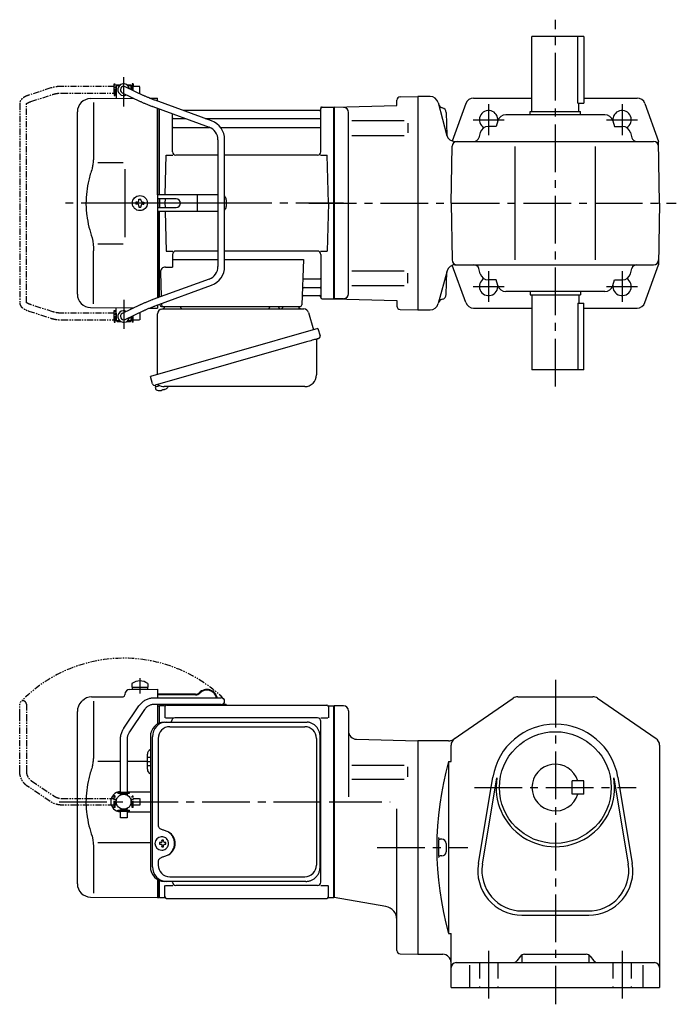
# Model space of a CAD drawing. Extents: x 46 to 844, y 56 to 646.
# Drawn here: x 46 to 440, y 56 to 646 of the extents above; entities that cross this region are included whole.
import ezdxf

# ---------------------------------------------------------------- set-up
doc = ezdxf.new("R2010")
doc.units = 0
doc.header["$LTSCALE"] = 3
doc.header["$MEASUREMENT"] = 0
for name, pattern in [('HIDDEN2', [4.7625, 3.175, -1.5875]), ('PHANTOM', [2.5, 1.25, -0.25, 0.25, -0.25, 0.25, -0.25]), ('sekkei(A2)', [14.2875, 9.525, -1.5875, 1.5875, -1.5875])]:
    doc.linetypes.add(name, pattern=pattern)
doc.layers.get('0').update_dxf_attribs({"linetype": 'CONTINUOUS'})
for name, color, linetype in [('CENTER', 3, 'sekkei(A2)'), ('HIDS', 1, 'HIDDEN2'), ('PHANTOM', 2, 'PHANTOM')]:
    doc.layers.add(name, color=color, linetype=linetype)

# ---------------------------------------------------------------- blocks, each defined once
blk = doc.blocks.new('A$C0D5F27CA-2')
for p, q in [((18.22, 62.35), (51.94, 62.35)), ((51.94, 62.35), (58.5, 62.35)), ((0.14, 44.13), (9.13, 57.45)), ((12.44, 55.21), (3.46, 41.9)), ((51.94, 58.35), (18.22, 58.35)), ((58.5, 58.35), (51.94, 58.35)), ((-2, 5.75), (-2, 37.02)), ((2, 37.02), (2, 5.75)), ((-3.5, 5.75), (2, 5.75)), ((-3.5, 5.15), (-3.5, 5.75)), ((-3.5, 5.15), (3.5, 5.15)), ((-2, 4.55), (2, 4.55)), ((-2, 4.03), (-2, 4.55)), ((-1.52, 5.15), (-1.52, 4.55)), ((1.52, 5.15), (1.52, 4.55)), ((2, 5.75), (3.5, 5.75)), ((2, 4.55), (2, 4.03)), ((3.5, 5.15), (3.5, 5.75)), ((-3.5, -5.75), (-3.5, -5.15)), ((-3.5, -5.15), (3.5, -5.15)), ((-3.5, -5.75), (2, -5.75)), ((-2, -4.55), (-2, -4.03)), ((-2, -4.55), (2, -4.55)), ((-2, -9.65), (-2, -5.75)), ((-1.52, -4.55), (-1.52, -5.15)), ((1.52, -4.55), (1.52, -5.15)), ((2, -4.03), (2, -4.55)), ((2, -5.75), (2, -9.65)), ((2, -5.75), (3.5, -5.75)), ((3.5, -5.75), (3.5, -5.15)), ((0.78, -9.65), (-2, -9.65)), ((2, -9.65), (0.78, -9.65))]:
    blk.add_line(p, q)
blk.add_arc((58.5, 60.35), 2, 270, 90)
for points, knots in [([(9.13, 57.45), (9.25, 57.62), (9.58, 58.09), (10.18, 58.81), (10.96, 59.58), (11.8, 60.26), (12.71, 60.86), (13.66, 61.36), (14.66, 61.76), (15.68, 62.07), (16.74, 62.27), (17.59, 62.34), (18.08, 62.35), (18.22, 62.35)], [0, 0, 0, 0, 0.057937, 0.158761, 0.259517, 0.360129, 0.460601, 0.560941, 0.661167, 0.761303, 0.861377, 0.961421, 1, 1, 1, 1]), ([(18.22, 58.35), (18.09, 58.35), (17.67, 58.34), (16.98, 58.25), (16.16, 58.05), (15.36, 57.74), (14.61, 57.33), (13.91, 56.84), (13.27, 56.25), (12.79, 55.7), (12.53, 55.33), (12.44, 55.21)], [0, 0, 0, 0, 0.058103, 0.183633, 0.309362, 0.43518, 0.560871, 0.686286, 0.811316, 0.935901, 1, 1, 1, 1]), ([(-2, 37.02), (-2, 37.23), (-1.99, 37.82), (-1.9, 38.79), (-1.69, 39.91), (-1.4, 41), (-1, 42.05), (-0.53, 43.04), (-0.13, 43.73), (0.1, 44.08), (0.14, 44.13)], [0, 0, 0, 0, 0.0840699, 0.2333427, 0.3826804, 0.5320169, 0.6813205, 0.8305544, 0.9714213, 1, 1, 1, 1]), ([(3.46, 41.9), (3.38, 41.78), (3.14, 41.42), (2.8, 40.77), (2.47, 39.94), (2.22, 39.06), (2.06, 38.17), (2, 37.48), (2, 37.1), (2, 37.02)], [0, 0, 0, 0, 0.083976, 0.258926, 0.43361, 0.607898, 0.781896, 0.955687, 1, 1, 1, 1])]:
    blk.add_open_spline(points, degree=3, knots=knots)
blk = doc.blocks.new('A$C0D5F27CA-3')
at = {"layer": 'PHANTOM'}
for p, q in [((18.22, 62.35), (51.94, 62.35)), ((51.94, 62.35), (58.5, 62.35)), ((0.14, 44.13), (9.13, 57.45)), ((12.44, 55.21), (3.46, 41.9)), ((51.94, 58.35), (18.22, 58.35)), ((58.5, 58.35), (51.94, 58.35)), ((-2, 5.75), (-2, 37.02)), ((2, 37.02), (2, 5.75)), ((-3.5, 5.75), (2, 5.75)), ((-3.5, 5.15), (-3.5, 5.75)), ((-3.5, 5.15), (3.5, 5.15)), ((-2, 4.55), (2, 4.55)), ((-2, 4.03), (-2, 4.55)), ((-1.52, 5.15), (-1.52, 4.55)), ((1.52, 5.15), (1.52, 4.55)), ((2, 5.75), (3.5, 5.75)), ((2, 4.55), (2, 4.03)), ((3.5, 5.15), (3.5, 5.75)), ((-3.5, -5.75), (-3.5, -5.15)), ((-3.5, -5.15), (3.5, -5.15)), ((-3.5, -5.75), (3.5, -5.75)), ((-2, -4.55), (-2, -4.03)), ((-2, -4.55), (2, -4.55)), ((-2, -9.65), (-2, -5.75)), ((-1.52, -4.55), (-1.52, -5.15)), ((1.52, -4.55), (1.52, -5.15)), ((2, -4.03), (2, -4.55)), ((2, -5.75), (2, -9.65)), ((3.5, -5.15), (3.5, -5.75)), ((0.78, -9.65), (-2, -9.65)), ((2, -9.65), (0.78, -9.65))]:
    blk.add_line(p, q, dxfattribs=at)
blk.add_arc((58.5, 60.35), 2, 270, 90, dxfattribs=at)
for points, knots in [([(9.13, 57.45), (9.25, 57.62), (9.58, 58.09), (10.18, 58.81), (10.96, 59.58), (11.8, 60.26), (12.71, 60.86), (13.66, 61.36), (14.66, 61.76), (15.68, 62.07), (16.74, 62.27), (17.59, 62.34), (18.08, 62.35), (18.22, 62.35)], [0, 0, 0, 0, 0.057937, 0.158761, 0.259517, 0.360129, 0.460601, 0.560941, 0.661167, 0.761303, 0.861377, 0.961421, 1, 1, 1, 1]), ([(18.22, 58.35), (18.09, 58.35), (17.67, 58.34), (16.98, 58.25), (16.16, 58.05), (15.36, 57.74), (14.61, 57.33), (13.91, 56.84), (13.27, 56.25), (12.79, 55.7), (12.53, 55.33), (12.44, 55.21)], [0, 0, 0, 0, 0.058103, 0.183633, 0.309362, 0.43518, 0.560871, 0.686286, 0.811316, 0.935901, 1, 1, 1, 1]), ([(-2, 37.02), (-2, 37.23), (-1.99, 37.82), (-1.9, 38.79), (-1.69, 39.91), (-1.4, 41), (-1, 42.05), (-0.53, 43.04), (-0.13, 43.73), (0.1, 44.08), (0.14, 44.13)], [0, 0, 0, 0, 0.0840699, 0.2333427, 0.3826804, 0.5320169, 0.6813205, 0.8305544, 0.9714213, 1, 1, 1, 1]), ([(3.46, 41.9), (3.38, 41.78), (3.14, 41.42), (2.8, 40.77), (2.47, 39.94), (2.22, 39.06), (2.06, 38.17), (2, 37.48), (2, 37.1), (2, 37.02)], [0, 0, 0, 0, 0.083976, 0.258926, 0.43361, 0.607898, 0.781896, 0.955687, 1, 1, 1, 1])]:
    blk.add_open_spline(points, degree=3, knots=knots, dxfattribs=at)
blk = doc.blocks.new('A$C4A2F6DC6-1')
for p, q in [((-121.25, 70.89), (-121.25, 68.75)), ((-111.75, 70.89), (-111.75, 68.75)), ((-122.53, 67.36), (-106, 67.5)), ((-121.25, 68.75), (-111.75, 68.75)), ((-121.1, 68.75), (-121.1, 67.45)), ((-121.1, 67.45), (-111.9, 67.45)), ((-111.9, 68.75), (-111.9, 67.45)), ((-106, 67.5), (-106, 62.35)), ((-151.66, 59.84), (-151.01, 60.49)), ((-145.42, 62.83), (-126.49, 63)), ((-144.28, 60.35), (-144.28, 28.58)), ((-125.5, 64.36), (-125.5, 64)), ((-83.11, 64.4), (-106, 64.4)), ((-83.11, 64), (-106, 64)), ((-154, -49.15), (-154, 54.19)), ((-106, 58.35), (-106, 57.47)), ((-106, 57.53), (-106, 46.59)), ((-106, 57.47), (-105.2, 57.49)), ((-105.2, 57.49), (-105, 57.3)), ((-104.7, 57.5), (-105, 57.33)), ((-105, 57.33), (-105, 47.1)), ((-105, 57.3), (-105, 47.1)), ((-104.7, 47.22), (-104.7, 57.5)), ((-101.82, 57.5), (-104.7, 57.5)), ((-101.5, 57), (-101.5, 50.22)), ((-100.5, 58), (-4.5, 58)), ((-64.82, 58), (-68.12, 58)), ((-64.82, 58.4), (-67.26, 58.4)), ((-64.82, 58.4), (-64.82, 58)), ((-3.5, 57), (-3.5, 50.22)), ((-3.18, 57.5), (-0.3, 57.5)), ((-0.3, -57.5), (-0.3, 57.5)), ((-0.3, 57.5), (0, 57.33)), ((0, -57.33), (0, 57.33)), ((-101.1, 50.22), (-96.85, 50.22)), ((-97.5, 47.8), (-97.5, 48.22)), ((-10, 50.22), (-95.5, 50.22)), ((-8.15, 50.22), (-3.9, 50.22)), ((-8, -48.22), (-8, 48.22)), ((-141.73, 24.38), (-128.2, 24.39)), ((-124.2, 24.4), (-112, 24.41)), ((-112, 19.47), (-112, 28.53)), ((-124.2, 6), (-110.23, 6)), ((-124.2, -6), (-110.23, -6)), ((-103.34, -21.01), (-103.67, -21.01)), ((-144.28, -28.58), (-144.28, -54.76)), ((-141.74, -24.38), (-110.23, -24.44)), ((-103.56, -24.5), (-104.7, -24.5)), ((-104.7, -25.53), (-103.56, -25.53)), ((-100.92, -24.5), (-101.9, -24.5)), ((-101.9, -25.53), (-100.92, -25.53)), ((-106, -46.59), (-106, -57.5)), ((-105, -47.1), (-105, -57.33)), ((-105, -57.3), (-105, -47.1)), ((-104.7, -57.5), (-104.7, -47.22)), ((-101.5, -57), (-101.5, -50.22)), ((-101.1, -50.22), (-96.85, -50.22)), ((-97, -48.22), (-97, -47.8)), ((-10, -50.22), (-95, -50.22)), ((-8.15, -50.22), (-3.9, -50.22)), ((-3.5, -57), (-3.5, -50.22)), ((-146.07, -57.15), (-106, -57.5)), ((-106, -57.47), (-105.2, -57.49)), ((-105.2, -57.49), (-105, -57.3)), ((-104.7, -57.5), (-105, -57.33)), ((-104.7, -57.5), (-101.82, -57.5)), ((-100.5, -58), (-4.5, -58)), ((-3.18, -57.5), (-0.3, -57.5)), ((-0.3, -57.5), (0, -57.33))]:
    blk.add_line(p, q)
at = {"color": 7, "linetype": 'Continuous', "lineweight": 25}
for p, q in [((-101.77, 47.8), (-100.53, 47.8)), ((-100.53, 47.8), (-16.99, 47.8)), ((-16.99, 47.8), (-16.29, 47.77)), ((-98.55, 45), (-17.68, 45)), ((-110.23, 39), (-110.23, -39)), ((-108.99, -39), (-108.99, 39)), ((-105.55, 38), (-105.55, -14)), ((-10.68, 38), (-10.68, -38)), ((-8.49, -39), (-8.49, 39)), ((-105.55, -36), (-105.55, -38)), ((-98.55, -45), (-17.68, -45)), ((-100.53, -47.8), (-101.77, -47.8)), ((-16.99, -47.8), (-100.53, -47.8))]:
    blk.add_line(p, q, dxfattribs=at)
at = {"linetype": 'Continuous'}
for p, q in [((-110.23, 26.5), (-112, 26.5)), ((-110.23, 24), (-112, 24)), ((-110.23, 21.5), (-112, 21.5))]:
    blk.add_line(p, q, dxfattribs=at)
at = {"flags": 128}
for points in [[(-99.93, -22.94), (-100.15, -22.61), (-100.55, -22.13), (-101.03, -21.72), (-101.56, -21.4), (-102.13, -21.17), (-102.73, -21.04), (-103.34, -21.02)], [(-103.34, -29.01), (-102.73, -28.98), (-102.13, -28.86), (-101.56, -28.63), (-101.03, -28.31), (-100.55, -27.9), (-100.15, -27.42), (-99.9, -27.03)]]:
    blk.add_lwpolyline(points, dxfattribs=at)
blk.add_circle((-126.2, 0), 4.5)
for centre, radius, start, end in [((-116.5, 64.45), 8, 53.57632, 126.4236), ((-122.5, 64.36), 3, 90.5, 180), ((-83.11, 67.4), 3, 270, 316.25188), ((-83.11, 67.4), 3.4, 270, 316.25188), ((-76.32, 60.9), 6.4, 13.09927, 136.25188), ((-76.32, 60.9), 6, 13.98975, 136.25188), ((-146, 54.19), 8, 135, 180), ((-145.35, 54.83), 8, 90.5, 135), ((-126.5, 64), 1, 270.5, 0), ((-101.82, 58.5), 1, 270, 311.40962), ((-100.5, 57), 1, 90, 180), ((-68.12, 59.9), 1.9, 234.6655, 270), ((-4.5, 57), 1, 0, 90), ((-3.18, 58.5), 1, 228.59038, 270), ((-95.5, 48.22), 2, 90, 180), ((-10, 48.22), 2, 0, 90), ((-109, 28.53), 3, 114.15935, 180), ((-9, 32.88), 1, 300.98065, 0), ((-109, 19.47), 3, 180, 245.84065), ((-9, 22.41), 1, 0, 59.01935), ((-128, 0), 6, 91.91109, 180), ((-128, 0), 6, 180, 268.08891), ((-103.51, -25.01), 4, 92.17585, 267.82415), ((-102.81, -36.02), 13, 87.84144, 92.15856), ((-122.72, -24.95), 19.52, 2.36893, 5.6557), ((-121.74, -24.95), 19.52, 2.36893, 5.6557), ((-9, -22.41), 1, 300.98065, 0), ((-61.13, -25.01), 43.57, 179.32277, 180.67723), ((-102.7, -24.98), 0.986, 122.1469, 150.73824), ((-102.7, -25.05), 0.986, 209.26176, 237.8531), ((-122.72, -25.07), 19.52, 354.3443, 357.63107), ((-102.81, -14.01), 13, 267.84144, 272.15856), ((-121.74, -25.07), 19.52, 354.3443, 357.63107), ((-102.76, -24.98), 0.986, 29.26176, 57.8531), ((-102.76, -25.05), 0.986, 302.1469, 330.73824), ((-110.06, -25.01), 9.15, 356.77493, 3.22507), ((-9, -32.88), 1, 0, 59.01935), ((-146, -49.15), 8, 180, 269.5), ((-95, -48.22), 2, 180, 270), ((-10, -48.22), 2, 270, 0), ((-101.82, -58.5), 1, 48.59038, 90), ((-100.5, -57), 1, 180, 270), ((-4.5, -57), 1, 270, 0), ((-3.18, -58.5), 1, 90, 131.40962)]:
    blk.add_arc(centre, radius, start, end)
at = {"color": 7, "linetype": 'Continuous', "lineweight": 25}
for centre, radius, start, end in [((-101.59, 39.17), 8.63, 91.15389, 181.1092), ((-100.35, 39.17), 8.63, 91.15394, 181.10915), ((-98.55, 38), 7, 90, 180), ((-17.68, 38), 7, 0, 90), ((-103.85, -25), 8.15, 303.5537, 56.4463), ((-101.59, -39.17), 8.63, 178.8908, 268.84611), ((-100.35, -39.17), 8.63, 178.89085, 268.84606), ((-98.55, -38), 7, 180, 270), ((-17.68, -38), 7, 270, 0), ((-17.68, -38), 7, 270, 0)]:
    blk.add_arc(centre, radius, start, end, dxfattribs=at)
blk.add_ellipse((-103.86, -25), major_axis=(8.56, 0), ratio=0.934633, start_param=5.268129, end_param=7.298241, dxfattribs=at)
for points, knots in [([(-8.49, 39), (-8.49, 39.17), (-8.5, 39.64), (-8.58, 40.4), (-8.76, 41.28), (-9.03, 42.14), (-9.38, 42.96), (-9.81, 43.75), (-10.32, 44.48), (-10.89, 45.16), (-11.53, 45.77), (-12.23, 46.31), (-12.97, 46.77), (-13.76, 47.16), (-14.58, 47.45), (-15.42, 47.67), (-16, 47.74), (-16.28, 47.77)], [0, 0, 0, 0, 0.038882, 0.107736, 0.176615, 0.245487, 0.314345, 0.38318, 0.451984, 0.520748, 0.589465, 0.658131, 0.726742, 0.795298, 0.8638, 0.932254, 1, 1, 1, 1]), ([(-105.55, -14), (-105.53, -14.19), (-105.5, -14.58), (-105.28, -15.12), (-104.95, -15.59), (-104.47, -16.03), (-103.85, -16.4), (-103.11, -16.69), (-102.6, -16.83), (-102.35, -16.9)], [0, 0, 0, 0, 0.121626, 0.241326, 0.365072, 0.487329, 0.656925, 0.827545, 1, 1, 1, 1]), ([(-102.35, -16.9), (-102.03, -17), (-101.35, -17.19), (-100.34, -17.62), (-99.67, -18.01), (-99.34, -18.2)], [0, 0, 0, 0, 0.297898, 0.646887, 1, 1, 1, 1]), ([(-102.35, -33.1), (-102.6, -33.17), (-103.11, -33.31), (-103.85, -33.6), (-104.47, -33.97), (-104.95, -34.41), (-105.28, -34.88), (-105.5, -35.42), (-105.53, -35.81), (-105.55, -36)], [0, 0, 0, 0, 0.172446, 0.343066, 0.512671, 0.634918, 0.758673, 0.878368, 1, 1, 1, 1]), ([(-99.34, -31.8), (-99.62, -31.96), (-100.23, -32.33), (-101.24, -32.77), (-101.98, -32.99), (-102.35, -33.1)], [0, 0, 0, 0, 0.297985, 0.647065, 1, 1, 1, 1]), ([(-16.99, -47.8), (-16.83, -47.8), (-16.37, -47.79), (-15.63, -47.7), (-14.79, -47.51), (-13.96, -47.24), (-13.17, -46.88), (-12.41, -46.43), (-11.7, -45.91), (-11.05, -45.32), (-10.46, -44.66), (-9.94, -43.94), (-9.49, -43.18), (-9.12, -42.36), (-8.82, -41.52), (-8.62, -40.64), (-8.5, -39.8), (-8.49, -39.25), (-8.49, -39)], [0, 0, 0, 0, 0.037051, 0.101745, 0.166453, 0.23117, 0.295907, 0.360675, 0.425483, 0.490336, 0.555238, 0.62019, 0.685191, 0.750238, 0.815327, 0.880453, 0.945609, 1, 1, 1, 1])]:
    blk.add_open_spline(points, degree=3, knots=knots, dxfattribs=at)
for points, knots in [([(-144.28, 28.58), (-144.29, 27.78), (-144.32, 26.95), (-144.44, 25.29), (-144.52, 24.47), (-144.74, 22.83), (-144.88, 22), (-145.07, 21.04), (-145.1, 20.9), (-145.12, 20.76)], [0.0002013, 0.0002013, 0.0002013, 0.0002013, 0.3230943, 0.3230943, 0.6260446, 0.6260446, 0.9289949, 0.9289949, 0.9788862, 0.9788862, 0.9788862, 0.9788862]), ([(-145.12, 20.76), (-145.92, 18.46), (-146.61, 16.13), (-147.71, 11.5), (-148.12, 9.21), (-148.69, 4.57), (-148.83, 2.22), (-148.82, -1.36), (-148.78, -2.57), (-148.62, -4.98), (-148.5, -6.17), (-148.04, -9.72), (-147.59, -12.06), (-146.49, -16.53), (-145.85, -18.66), (-145.12, -20.76)], [0.0043765, 0.0043765, 0.0043765, 0.0043765, 0.1757485, 0.1757485, 0.3398793, 0.3398793, 0.5040101, 0.5040101, 0.5877582, 0.5877582, 0.6715064, 0.6715064, 0.8390026, 0.8390026, 0.9956241, 0.9956241, 0.9956241, 0.9956241]), ([(-99.37, -25.01), (-99.37, -24.9), (-99.38, -24.6), (-99.45, -24.09), (-99.63, -23.52), (-99.79, -23.14), (-99.91, -22.96), (-99.92, -22.95)], [0, 0, 0, 0, 0.150921, 0.427022, 0.703322, 0.979579, 1, 1, 1, 1]), ([(-99.89, -27.02), (-99.87, -27), (-99.75, -26.81), (-99.6, -26.41), (-99.43, -25.84), (-99.37, -25.37), (-99.37, -25.09), (-99.37, -25.01)], [0, 0, 0, 0, 0.037796, 0.322008, 0.606449, 0.891076, 1, 1, 1, 1])]:
    blk.add_open_spline(points, degree=3, knots=knots)
blk.add_open_spline([(-145.12, -20.76), (-144.57, -23.45), (-144.29, -26.15), (-144.28, -28.58)], degree=3)
at = {"layer": 'CENTER'}
for p, q in [((-116.5, 74.08), (-116.5, 64.9)), ((-164.92, 0), (5.5, 0))]:
    blk.add_line(p, q, dxfattribs=at)
at = {"layer": 'PHANTOM', "color": 2}
blk.add_arc((-126.2, 0), 86.05, 45.89178, 135.89178, dxfattribs=at)
at = {"rotation": 90}
blk.add_blockref('A$C0D5F27CA-3', (-126.2, 0), dxfattribs=at)
blk.add_blockref('A$C0D5F27CA-2', (-126.2, 0))
blk = doc.blocks.new('A$C6FE740DB-1')
for p, q in [((-130.2, 71), (-130.7, 70.5)), ((-130.2, 71), (-128, 71)), ((-124.4, 71), (-122.2, 71)), ((-122.2, 71), (-121.7, 70.5)), ((-130.75, 66), (-130.75, 70)), ((-130.75, 70), (-130.7, 70)), ((-130.75, 66), (-130.7, 66)), ((-130.7, 70.5), (-130.7, 62.78)), ((-130.7, 70.5), (-128.65, 70.5)), ((-127.07, 66.2), (-116.28, 61.01)), ((-114.55, 64.61), (-125.33, 69.8)), ((-123.75, 70.5), (-121.7, 70.5)), ((-121.7, 70.5), (-121.7, 68.05)), ((-121.65, 70), (-121.7, 70)), ((-121.65, 68.03), (-121.65, 70)), ((-146.07, 62.65), (-120.17, 62.88)), ((-144.28, 60.35), (-144.28, 28.58)), ((-121.7, 63.61), (-121.7, 62.86)), ((-114.55, 64.61), (-114.62, 64.64)), ((-110.72, 62.96), (-106, 63)), ((-73.57, 49.28), (-107.29, 61.65)), ((-106, 61.17), (-106, 63)), ((-154, -54.65), (-154, 54.65)), ((-108.67, 57.89), (-74.95, 45.53)), ((-106, 5), (-106, 56.91)), ((-105, 5), (-105, 56.55)), ((-105, 56.55), (-105, 5)), ((-104.7, 5), (-104.7, 56.44)), ((-97, 30.75), (-97, 53.61)), ((-8.77, 55.5), (-90.53, 55.5)), ((-8.15, 56.67), (-8.28, 55.91)), ((-8, 30.75), (-8, 56.74)), ((-7.16, 57.5), (-0.3, 57.5)), ((-0.3, -57.5), (-0.3, 57.5)), ((-0.3, 57.5), (0, 57.33)), ((0, 57.33), (0, -57.33)), ((-96.5, 50.67), (-88.97, 50.67)), ((-77.35, 50.67), (-8.5, 50.67)), ((-96.5, 45.43), (-74.7, 45.43)), ((-68.27, 45.43), (-8.5, 45.43)), ((-69.7, 38.02), (-69.7, -38.02)), ((-65.7, -38.02), (-65.7, 38.02)), ((-141.73, 24.38), (-126.5, 24.4)), ((-101.37, 5), (-100.75, 28.75)), ((-100.75, 28.75), (-96.72, 28.75)), ((-69.7, 28.75), (-95, 28.75)), ((-10, 28.75), (-65.7, 28.75)), ((-8.28, 28.75), (-4.25, 28.75)), ((-3.5, 0), (-4.25, 28.75)), ((-125.5, 5), (-125.5, -5)), ((-118.25, 0.58), (-118.95, 0.58)), ((-118.95, 0.58), (-118.95, -0.58)), ((-117.08, 1.75), (-117.08, 2.45)), ((-117.08, 2.45), (-115.92, 2.45)), ((-115.92, 1.75), (-115.92, 2.45)), ((-114.75, 0.58), (-114.05, 0.58)), ((-114.05, 0.58), (-114.05, -0.58)), ((-106, 5), (-106, -5)), ((-69.7, 5), (-106, 5)), ((-94.82, 2.6), (-106, 2.6)), ((-105, 2.6), (-105, -2.6)), ((-105, 2.6), (-105, -2.6)), ((-104.7, 2.6), (-104.7, -2.6)), ((-101.43, 2.6), (-101.5, 0)), ((-101.5, 0), (-101.43, -2.6)), ((-81.94, -4.5), (-81.94, 4.5)), ((-64.82, 2), (-64.82, -2)), ((-3.5, 0), (-4.25, -28.75)), ((-118.25, -0.58), (-118.95, -0.58)), ((-117.08, -1.75), (-117.08, -2.45)), ((-117.08, -2.45), (-115.92, -2.45)), ((-115.92, -1.75), (-115.92, -2.45)), ((-114.75, -0.58), (-114.05, -0.58)), ((-106, -2.6), (-94.82, -2.6)), ((-106, -5), (-106, -56.91)), ((-69.7, -5), (-106, -5)), ((-105, -56.55), (-105, -5)), ((-105, -56.55), (-105, -5)), ((-104.7, -56.44), (-104.7, -5)), ((-101.37, -5), (-100.75, -28.75)), ((-144.28, -60.35), (-144.28, -28.58)), ((-141.74, -24.38), (-126.5, -24.41)), ((-100.75, -28.75), (-96.72, -28.75)), ((-69.7, -28.75), (-95, -28.75)), ((-10, -28.75), (-65.7, -28.75)), ((-8.28, -28.75), (-4.25, -28.75)), ((-97, -30.75), (-97, -38.37)), ((-97, -33.79), (-69.7, -33.79)), ((-65.7, -33.79), (-18.51, -33.79)), ((-18.51, -33.79), (-19.47, -61.03)), ((-8, -30.75), (-8, -56.74)), ((-101.22, -38.37), (-97, -38.37)), ((-74.95, -45.53), (-108.67, -57.89)), ((-104.22, -41.47), (-103.71, -56.07)), ((-17.89, -45.43), (-8.5, -45.43)), ((-107.29, -61.65), (-73.57, -49.28)), ((-18.14, -50.67), (-8.5, -50.67)), ((-18.31, -55.5), (-8.77, -55.5)), ((-8.15, -56.67), (-8.28, -55.91)), ((-7.16, -57.5), (-0.3, -57.5)), ((-0.3, -57.5), (0, -57.33)), ((-146.07, -62.65), (-120.17, -62.88)), ((-130.7, -70.5), (-130.7, -62.78)), ((-116.28, -61.01), (-127.07, -66.2)), ((-125.33, -69.8), (-114.55, -64.61)), ((-121.7, -63.61), (-121.7, -62.86)), ((-110.72, -62.96), (-106, -63)), ((-106, -61.17), (-106, -63)), ((-104.5, -60.62), (-104.5, -61)), ((-103.56, -60.28), (-103.53, -61.03)), ((-103.5, -62), (-20.47, -62)), ((-130.75, -66), (-130.75, -70)), ((-130.75, -66), (-130.7, -66)), ((-130.75, -70), (-130.7, -70)), ((-130.2, -71), (-130.7, -70.5)), ((-130.7, -70.5), (-128.65, -70.5)), ((-123.75, -70.5), (-121.7, -70.5)), ((-122.2, -71), (-121.7, -70.5)), ((-121.7, -70.5), (-121.7, -68.05)), ((-121.65, -70), (-121.7, -70)), ((-121.65, -68.03), (-121.65, -70)), ((-130.2, -71), (-128, -71)), ((-124.4, -71), (-122.2, -71)), ((-107.38, -109.27), (-107.1, -110.23)), ((-104.58, -109.51), (-107.31, -110.29)), ((-107.31, -110.29), (-106.88, -111.77)), ((-103.2, -111.99), (-103.13, -112.23)), ((-102.14, -111.95), (-102.21, -111.71)), ((-101.8, -111.85), (-102.14, -111.95)), ((-100.79, -111.3), (-100.78, -111.32)), ((-104.61, -112.42), (-104.61, -112.4)), ((-103.13, -112.23), (-103.46, -112.33))]:
    blk.add_line(p, q)
at = {"color": 7, "linetype": 'Continuous', "lineweight": 25}
for p, q in [((-125.5, 20.4), (-125.5, 5)), ((-125.5, -5), (-125.5, -20.41)), ((-103.18, -63.5), (-18.27, -63.5)), ((-100.2, -62), (-93.8, -62)), ((-38.8, -62.1), (-38.8, -62.7)), ((-38.8, -62.1), (-33.2, -62.1)), ((-33.2, -62.7), (-33.2, -62.1)), ((-29.2, -62), (-22.8, -62)), ((-106, -102.84), (-106, -66.5)), ((-15.38, -65.68), (-12.45, -76.02)), ((-9.78, -75.25), (-110.23, -104.05)), ((-9.78, -75.25), (-8.54, -79.57)), ((-10.68, -82.14), (-10.68, -103.05)), ((-16.64, -83.25), (-107.38, -109.27)), ((-108.99, -108.38), (-110.23, -104.05)), ((-17.68, -110.05), (-101.89, -110.05))]:
    blk.add_line(p, q, dxfattribs=at)
at = {"color": 7, "linetype": 'Continuous', "lineweight": 25, "flags": 128}
blk.add_lwpolyline([(-9.43, -81.18), (-9.48, -81.2), (-9.64, -81.24), (-9.9, -81.32), (-10.25, -81.42), (-10.7, -81.55), (-11.24, -81.7), (-11.86, -81.88), (-12.54, -82.08), (-13.29, -82.29), (-14.08, -82.52), (-14.91, -82.75), (-15.77, -83), (-16.64, -83.25)], dxfattribs=at)
blk.add_circle((-116.5, 0), 4.5)
for centre, radius, start, end in [((-126.2, 68), 3.5, 9.13995, 299.44014), ((-126.2, 68), 2, 64.29005, 244.29005), ((-146, 54.65), 8, 90.5, 180), ((-8.77, 56), 0.5, 270, 350), ((-7.16, 56.5), 1, 90, 170), ((-96.5, 51.17), 0.5, 180, 270), ((-77.7, 38.02), 12, 0, 69.8637), ((-8.5, 51.17), 0.5, 270, 360), ((-96.5, 44.93), 0.5, 90, 180), ((-77.7, 38.02), 8, 0, 69.8637), ((-8.5, 44.93), 0.5, 360, 90), ((-95, 30.75), 2, 180, 270), ((-10, 30.75), 2, 270, 360), ((-118.25, 1.75), 1.17, 270, 0), ((-114.75, 1.75), 1.17, 180, 270), ((-94.82, 0), 2.6, 270, 90), ((-67.82, 2), 3, 0, 44.95527), ((-118.25, -1.75), 1.17, 0, 90), ((-114.75, -1.75), 1.17, 90, 180), ((-67.82, -2), 3, 315.04473, 0), ((-95, -30.75), 2, 90, 180), ((-10, -30.75), 2, 0, 90), ((-101.22, -41.37), 3, 90, 182), ((-77.7, -38.02), 8, 290.1363, 0), ((-77.7, -38.02), 12, 290.1363, 0), ((-17.89, -44.43), 1, 178, 270), ((-8.5, -44.93), 0.5, 270, 0), ((-18.14, -51.67), 1, 90, 178), ((-8.5, -51.17), 0.5, 0, 90), ((-146, -54.65), 8, 180, 269.5), ((-18.31, -56.5), 1, 90, 178), ((-8.77, -56), 0.5, 10, 90), ((-7.16, -56.5), 1, 190, 270), ((-126.2, -68), 3.5, 60.55986, 350.86005), ((-103.5, -61), 1, 180, 270), ((-102.53, -61), 1, 182, 270), ((-20.47, -61), 1, 270, 358), ((-126.2, -68), 2, 115.70995, 295.70995), ((-106.54, -111.68), 0.36, 196.00429, 249.64592), ((-104.4, -105.92), 6.5, 249.64592, 268.1417), ((-104.67, -104.97), 7.18, 281.88998, 290.11859), ((-104.4, -105.92), 6.48, 293.70105, 303.83942), ((-104.4, -105.92), 6.5, 303.86687, 320.55917), ((-104.4, -105.92), 6.48, 268.16915, 278.30752)]:
    blk.add_arc(centre, radius, start, end)
at = {"color": 7, "linetype": 'Continuous', "lineweight": 25}
for centre, radius, start, end in [((-103, -66.5), 3, 95.73917, 180), ((-103.5, -61.53), 2, 275.73917, 346.26282), ((-90.5, -61.5), 2, 194.47751, 270), ((-39.6, -62.7), 0.8, 270, 0), ((-32.4, -62.7), 0.8, 180, 267.22448), ((-32.5, -61.5), 2, 270, 345.52249), ((-19.5, -61.5), 2, 194.47751, 270), ((-18.27, -66.5), 3, 15.82353, 90), ((-9.88, -82.14), 0.8, 106, 180), ((-9.79, -79.93), 1.3, 286, 16), ((-17.68, -103.05), 7, 270, 0), ((-107.74, -108.02), 1.3, 196, 286), ((-105.97, -109.7), 0.8, 58.46656, 106), ((-101.89, -103.05), 7, 238.46656, 270)]:
    blk.add_arc(centre, radius, start, end, dxfattribs=at)
for points, knots in [([(-116.28, 61.01), (-116.18, 60.95), (-115.86, 60.8), (-115.28, 60.54), (-114.53, 60.21), (-113.72, 59.86), (-112.86, 59.51), (-111.96, 59.15), (-111.02, 58.78), (-110.06, 58.41), (-109.27, 58.11), (-108.81, 57.94), (-108.67, 57.89)], [0, 0, 0, 0, 0.058541, 0.173626, 0.286997, 0.399177, 0.510646, 0.621666, 0.732399, 0.842949, 0.953392, 1, 1, 1, 1]), ([(-107.29, 61.65), (-107.46, 61.71), (-107.94, 61.89), (-108.74, 62.19), (-109.67, 62.54), (-110.57, 62.9), (-111.43, 63.24), (-112.23, 63.58), (-112.98, 63.9), (-113.66, 64.2), (-114.18, 64.43), (-114.45, 64.56), (-114.55, 64.61)], [0, 0, 0, 0, 0.058322, 0.169266, 0.280195, 0.391013, 0.50165, 0.612015, 0.72198, 0.831351, 0.939829, 1, 1, 1, 1]), ([(-144.28, 28.58), (-144.29, 27.78), (-144.32, 26.95), (-144.44, 25.29), (-144.52, 24.47), (-144.74, 22.83), (-144.88, 22), (-145.07, 21.04), (-145.1, 20.9), (-145.12, 20.76)], [0.0002013, 0.0002013, 0.0002013, 0.0002013, 0.3230943, 0.3230943, 0.6260446, 0.6260446, 0.9289949, 0.9289949, 0.9788862, 0.9788862, 0.9788862, 0.9788862]), ([(-145.12, 20.76), (-145.92, 18.46), (-146.61, 16.13), (-147.71, 11.5), (-148.12, 9.21), (-148.69, 4.57), (-148.83, 2.22), (-148.82, -1.36), (-148.78, -2.57), (-148.62, -4.98), (-148.5, -6.17), (-148.04, -9.72), (-147.59, -12.06), (-146.49, -16.53), (-145.85, -18.66), (-145.12, -20.76)], [0.0043765, 0.0043765, 0.0043765, 0.0043765, 0.1757485, 0.1757485, 0.3398793, 0.3398793, 0.5040101, 0.5040101, 0.5877582, 0.5877582, 0.6715064, 0.6715064, 0.8390026, 0.8390026, 0.9956241, 0.9956241, 0.9956241, 0.9956241]), ([(-108.67, -57.89), (-108.84, -57.96), (-109.34, -58.14), (-110.16, -58.45), (-111.12, -58.82), (-112.05, -59.18), (-112.94, -59.54), (-113.79, -59.89), (-114.59, -60.23), (-115.33, -60.56), (-115.89, -60.82), (-116.19, -60.96), (-116.28, -61.01)], [0, 0, 0, 0, 0.058008, 0.168369, 0.278801, 0.389324, 0.500001, 0.610919, 0.722197, 0.834021, 0.946695, 1, 1, 1, 1]), ([(-114.55, -64.61), (-114.45, -64.56), (-114.19, -64.44), (-113.69, -64.21), (-113.02, -63.91), (-112.29, -63.6), (-111.49, -63.27), (-110.64, -62.93), (-109.75, -62.57), (-108.82, -62.22), (-108, -61.91), (-107.49, -61.72), (-107.29, -61.65)], [0, 0, 0, 0, 0.057822, 0.163944, 0.271464, 0.380259, 0.489871, 0.600018, 0.71052, 0.821254, 0.932134, 1, 1, 1, 1])]:
    blk.add_open_spline(points, degree=3, knots=knots)
blk.add_open_spline([(-145.12, -20.76), (-144.57, -23.45), (-144.29, -26.15), (-144.28, -28.58)], degree=3)
at = {"layer": 'CENTER'}
for p, q in [((-126.2, 58.01), (-126.2, 75.45)), ((-8, 57.5), (-8.05, 57.2)), ((-7.69, 57.5), (-8, 57.5)), ((5.5, 0), (-165.34, 0)), ((-50.13, 0), (-145.35, 0)), ((-52.33, 0), (-136.77, 0)), ((-126.2, -58.01), (-126.2, -75.45))]:
    blk.add_line(p, q, dxfattribs=at)
at = {"layer": 'PHANTOM'}
for p, q in [((-131.95, 70), (-131.95, 71.5)), ((-131.95, 71.5), (-131.35, 71.5)), ((-131.35, 64.5), (-131.35, 71.5)), ((-120.45, 71.5), (-121.05, 71.5)), ((-121.05, 71.5), (-121.05, 67.74)), ((-120.45, 71.5), (-120.45, 70)), ((-169.83, 69.04), (-183.15, 64.71)), ((-181.91, 60.9), (-168.6, 65.23)), ((-131.95, 70), (-163.22, 70)), ((-163.22, 66), (-131.95, 66)), ((-131.95, 66), (-131.95, 70)), ((-131.95, 66), (-131.95, 64.5)), ((-130.75, 69.52), (-131.35, 69.52)), ((-130.75, 66.47), (-131.35, 66.47)), ((-121.05, 69.52), (-121.65, 69.52)), ((-116.55, 70), (-120.45, 70)), ((-120.45, 67.45), (-120.45, 70)), ((-117.44, 66), (-116.55, 66)), ((-116.55, 69.84), (-116.55, 70)), ((-116.55, 66), (-116.55, 69.84)), ((-188.55, 59.77), (-188.55, -59.77)), ((-184.55, -59.55), (-184.55, 59.55)), ((-131.95, 64.5), (-131.35, 64.5)), ((-183.15, -64.71), (-169.83, -69.04)), ((-168.6, -65.23), (-181.91, -60.91)), ((-131.95, -64.5), (-131.35, -64.5)), ((-131.95, -66), (-131.95, -64.5)), ((-131.35, -71.5), (-131.35, -64.5)), ((-131.95, -66), (-163.22, -66)), ((-163.22, -70), (-131.95, -70)), ((-131.95, -70), (-131.95, -66)), ((-131.95, -70), (-131.95, -71.5)), ((-130.75, -66.48), (-131.35, -66.48)), ((-130.75, -69.53), (-131.35, -69.53)), ((-121.05, -69.53), (-121.65, -69.53)), ((-121.05, -67.74), (-121.05, -71.5)), ((-120.45, -70), (-120.45, -67.45)), ((-120.45, -70), (-116.55, -70)), ((-120.45, -71.5), (-120.45, -70)), ((-116.55, -66), (-117.44, -66)), ((-116.55, -66), (-116.55, -69.84)), ((-116.55, -69.84), (-116.55, -70)), ((-131.95, -71.5), (-131.35, -71.5)), ((-120.45, -71.5), (-121.05, -71.5))]:
    blk.add_line(p, q, dxfattribs=at)
for points, knots in [([(-163.22, 70), (-163.42, 70), (-163.98, 69.99), (-164.92, 69.95), (-166.01, 69.85), (-167.08, 69.7), (-168.12, 69.5), (-169.04, 69.28), (-169.6, 69.11), (-169.83, 69.04)], [0, 0, 0, 0, 0.083813, 0.241997, 0.400431, 0.559314, 0.718913, 0.879532, 1, 1, 1, 1]), ([(-168.6, 65.23), (-168.47, 65.27), (-168.11, 65.38), (-167.46, 65.55), (-166.64, 65.72), (-165.76, 65.85), (-164.85, 65.94), (-164, 65.99), (-163.45, 66), (-163.22, 66)], [0, 0, 0, 0, 0.083502, 0.2404389, 0.3988672, 0.5588028, 0.7198502, 0.8816553, 1, 1, 1, 1]), ([(-183.15, 64.71), (-183.31, 64.66), (-183.78, 64.5), (-184.51, 64.21), (-185.34, 63.83), (-186.1, 63.41), (-186.77, 62.95), (-187.33, 62.46), (-187.77, 61.96), (-188.11, 61.45), (-188.35, 60.92), (-188.52, 60.36), (-188.54, 59.97), (-188.55, 59.77)], [0, 0, 0, 0, 0.054238, 0.159698, 0.266695, 0.376105, 0.488373, 0.589541, 0.682215, 0.766767, 0.845438, 0.92038, 1, 1, 1, 1]), ([(-184.55, 59.55), (-184.52, 59.58), (-184.46, 59.65), (-184.27, 59.81), (-183.97, 60.01), (-183.57, 60.24), (-183.08, 60.47), (-182.52, 60.7), (-182.1, 60.84), (-181.91, 60.9)], [0.0025984, 0.0025984, 0.0025984, 0.0025984, 0.112236, 0.2512207, 0.3952233, 0.5450082, 0.7003136, 0.8604203, 1, 1, 1, 1]), ([(-188.55, -59.77), (-188.54, -59.94), (-188.53, -60.29), (-188.39, -60.82), (-188.16, -61.35), (-187.85, -61.85), (-187.45, -62.33), (-186.95, -62.8), (-186.34, -63.25), (-185.62, -63.68), (-184.81, -64.08), (-183.98, -64.42), (-183.41, -64.62), (-183.15, -64.71)], [0, 0, 0, 0, 0.06556, 0.141288, 0.218277, 0.29892, 0.385598, 0.480413, 0.583813, 0.692974, 0.802836, 0.910846, 1, 1, 1, 1]), ([(-181.91, -60.91), (-182.04, -60.86), (-182.39, -60.74), (-182.93, -60.54), (-183.47, -60.29), (-183.91, -60.05), (-184.24, -59.83), (-184.46, -59.65), (-184.52, -59.59), (-184.55, -59.55)], [0, 0, 0, 0, 0.0898068, 0.2557189, 0.4187354, 0.5777384, 0.7319242, 0.8807483, 0.9964124, 0.9964124, 0.9964124, 0.9964124]), ([(-169.83, -69.04), (-169.67, -69.09), (-169.18, -69.24), (-168.34, -69.46), (-167.3, -69.67), (-166.23, -69.82), (-165.14, -69.93), (-164.13, -69.99), (-163.49, -70), (-163.22, -70)], [0, 0, 0, 0, 0.085092, 0.247142, 0.407923, 0.567647, 0.726604, 0.885066, 1, 1, 1, 1]), ([(-163.22, -66), (-163.38, -66), (-163.87, -66), (-164.66, -65.96), (-165.58, -65.87), (-166.47, -65.75), (-167.31, -65.58), (-168.02, -65.41), (-168.43, -65.28), (-168.6, -65.23)], [0, 0, 0, 0, 0.084681, 0.2469793, 0.4090217, 0.5704383, 0.7309031, 0.8900562, 1, 1, 1, 1])]:
    blk.add_open_spline(points, degree=3, knots=knots, dxfattribs=at)

msp = doc.modelspace()

# ---------------------------------------------------------------- linework, layer by layer
for p, q in [((353.5, 591.5), (353.5, 636.5)), ((384.5, 636.5), (353.5, 636.5)), ((380.92, 596.5), (380.92, 636.5)), ((384.5, 636.5), (384.5, 596.5)), ((272.5, 597.92), (272.5, 598.22)), ((272.5, 594.98), (272.5, 598.22)), ((274.45, 600.22), (285, 600.5)), ((292.43, 600.5), (285, 600.5)), ((285, 600.5), (285, 472.5)), ((297.19, 596.79), (302.51, 576.93)), ((318.52, 599.5), (353.5, 599.5)), ((380.92, 596.5), (384.5, 596.5)), ((381.5, 591.5), (381.5, 596.5)), ((384.5, 599.5), (416.49, 599.5)), ((235, 594), (272.5, 594.98)), ((240.58, 593.85), (235, 594)), ((235, 594), (235, 479)), ((243.5, 482.14), (243.5, 590.87)), ((302.08, 590.81), (302.43, 577.21)), ((302.08, 590.81), (302.43, 577.21)), ((313.81, 596.19), (305.73, 573.74)), ((352.5, 589.5), (352.5, 591.5)), ((352.5, 591.5), (382.5, 591.5)), ((382.5, 589.5), (382.5, 591.5)), ((421.19, 596.19), (429.36, 573.5)), ((245.59, 585.97), (276.86, 585.97)), ((332.98, 585.85), (332.03, 582.5)), ((397.21, 589.5), (337.79, 589.5)), ((402.03, 585.85), (402.97, 582.5)), ((279, 584.47), (279, 578.57)), ((322.51, 578.85), (321.62, 575.69)), ((332.03, 582.5), (327.32, 582.5)), ((402.97, 582.5), (407.68, 582.5)), ((412.5, 578.85), (413.39, 575.69)), ((245.59, 577.07), (276.86, 577.07)), ((307.26, 573.5), (426.41, 573.5)), ((307.26, 573.5), (426.41, 573.5)), ((430, 536.5), (429.36, 573.5)), ((305, 536.5), (305.6, 570.55)), ((343.5, 502.5), (343.5, 570.5)), ((391.5, 502.5), (391.5, 570.5)), ((305, 536.5), (305.6, 502.45)), ((430, 536.5), (429.36, 499.5)), ((313.81, 476.81), (305.75, 499.22)), ((307.34, 499.5), (426.41, 499.5)), ((322.51, 494.15), (321.62, 497.31)), ((412.5, 494.15), (413.39, 497.31)), ((421.19, 476.81), (429.36, 499.5)), ((245.59, 495.93), (276.86, 495.93)), ((279, 488.53), (279, 494.43)), ((302.58, 495.79), (297.33, 476.21)), ((302.08, 481.65), (302.43, 495.24)), ((332.03, 490.5), (327.32, 490.5)), ((332.98, 487.15), (332.03, 490.5)), ((402.03, 487.15), (402.97, 490.5)), ((402.97, 490.5), (407.68, 490.5)), ((245.59, 487.03), (276.86, 487.03)), ((240.58, 479.15), (235, 479)), ((235, 479), (272.5, 478.02)), ((397.21, 483.5), (337.79, 483.5)), ((352.5, 483.5), (352.5, 481.5)), ((352.5, 481.5), (382.5, 481.5)), ((353.5, 481.5), (353.5, 436.5)), ((381.5, 481.5), (381.5, 476.5)), ((382.5, 483.5), (382.5, 481.5)), ((272.5, 478.02), (272.5, 474.78)), ((274.45, 472.78), (285, 472.5)), ((285, 472.5), (292.5, 472.5)), ((318.52, 473.5), (353.5, 473.5)), ((380.92, 476.5), (380.92, 436.5)), ((380.92, 476.5), (384.5, 476.5)), ((384.5, 436.5), (384.5, 476.5)), ((384.5, 473.5), (416.49, 473.5)), ((384.5, 436.5), (353.5, 436.5)), ((306.28, 214.88), (342.22, 239.62)), ((345.06, 240.5), (389.95, 240.5)), ((392.78, 239.62), (427.84, 215.49)), ((240.5, 235), (235, 235)), ((235, 235), (235, 120)), ((243.5, 232), (243.5, 180.44)), ((248.37, 214.96), (285, 214)), ((303.45, 214), (285, 214)), ((285, 214), (285, 86)), ((305, 201.6), (305, 211.37)), ((430, 211.37), (430, 66)), ((303.5, 201.6), (305, 201.6)), ((303.5, 201.6), (303.5, 98.4)), ((245.59, 199.47), (276.86, 199.47)), ((279, 192.51), (279, 198.41)), ((245.59, 191.01), (276.86, 191.01)), ((321.36, 140.36), (330.02, 192.25)), ((323.83, 139.95), (332.49, 191.84)), ((384.5, 190), (377.5, 190)), ((377.5, 182), (377.5, 190)), ((384.5, 182), (384.5, 190)), ((402.52, 191.84), (411.17, 139.95)), ((404.98, 192.25), (413.64, 140.36)), ((384.5, 182), (377.5, 182)), ((272.5, 88.28), (272.5, 173.31)), ((299.5, 155), (298.5, 155)), ((302, 152.5), (302, 147.5)), ((299.5, 145), (298.5, 145)), ((265.87, 114.63), (235, 120)), ((347.5, 112), (387.5, 112)), ((347.5, 109.5), (387.5, 109.5)), ((303.5, 98.4), (305, 98.4)), ((305, 66), (305, 98.4)), ((274.45, 86.28), (285, 86)), ((285, 86), (300, 86)), ((346.6, 84.87), (344.4, 82.13)), ((347.5, 85.63), (347.5, 81)), ((348.94, 86), (386.06, 86)), ((387.5, 85.63), (387.5, 81)), ((388.4, 84.87), (390.6, 82.13)), ((308, 81), (427, 81)), ((316, 79.46), (316, 66)), ((420, 79.46), (420, 66)), ((305, 66), (430, 66))]:
    msp.add_line(p, q)
msp.add_circle((367.5, 186), 33.5)
for centre, radius, start, end in [((274.5, 598.22), 2, 91.49992, 180), ((292.36, 595.5), 5, 14.99985, 90), ((318.52, 594.5), 5, 90, 160.21251), ((416.49, 594.5), 5, 19.78749, 90), ((240.5, 590.85), 3, 0, 88.49998), ((300.35, 596.59), 3, 195.00011, 257.8012), ((300.35, 596.59), 3, 195.00011, 257.8012), ((299.08, 590.73), 3, 1.5002, 77.8012), ((299.08, 590.73), 3, 1.5002, 77.8012), ((327.5, 586.5), 5.5, 352.40139, 239.46568), ((407.5, 586.5), 5.5, 300.53432, 187.5985), ((337.79, 584.5), 5, 90, 164.29137), ((397.21, 584.5), 5, 15.70864, 90), ((327.32, 577.5), 5, 90, 164.29137), ((407.68, 577.5), 5, 15.70864, 90), ((307.26, 578.5), 5, 194.99985, 270), ((308.6, 570.5), 3, 90, 179), ((318.73, 576.5), 3, 270, 344.29136), ((416.27, 576.5), 3, 195.70865, 270), ((426.41, 570.5), 3, 1, 90), ((426.41, 570.5), 3, 1, 90), ((308.6, 502.5), 3, 181, 270), ((426.41, 502.5), 3, 270, 359), ((307.41, 494.5), 5, 90, 165.00003), ((318.73, 496.5), 3, 15.70864, 90), ((416.27, 496.5), 3, 90, 164.29137), ((327.5, 486.5), 5.5, 120.53432, 7.59861), ((327.32, 495.5), 5, 195.70863, 270), ((407.5, 486.5), 5.5, 172.4014, 59.46568), ((407.68, 495.5), 5, 270, 344.29136), ((337.79, 488.5), 5, 195.70863, 270), ((397.21, 488.5), 5, 270, 344.29136), ((240.5, 482.14), 3, 271.50002, 0), ((300.35, 475.86), 3, 102.1988, 165.00003), ((299.08, 481.73), 3, 282.19879, 358.49979), ((274.5, 474.78), 2, 180, 268.50009), ((292.5, 477.5), 5, 270, 345.00003), ((318.52, 478.5), 5, 199.78749, 270), ((416.49, 478.5), 5, 270, 340.21251), ((345.06, 235.5), 5, 90, 124.5403), ((345.09, 235.5), 5, 90, 91.03887), ((389.95, 235.5), 5, 55.46008, 90), ((240.5, 232), 3, 0, 90), ((248.5, 219.96), 5, 180, 268.49979), ((367.5, 186), 38, 9.47096, 170.52901), ((303.45, 219), 5, 270, 304.5401), ((310, 211.37), 5, 124.5404, 180), ((425, 211.37), 5, 0, 55.46011), ((487.45, 150), 191.05, 164.3309, 195.6691), ((367.5, 186), 14, 16.6015, 343.3985), ((367.5, 186), 35.5, 170.5292, 9.47102), ((487.45, 150), 190.05, 178.5486, 181.4785), ((298.5, 156), 1, 178.1821, 270), ((299.5, 152.5), 2.5, 0, 90), ((298.5, 144), 1, 90, 181.8179), ((299.5, 147.5), 2.5, 270, 0), ((347.5, 136), 26.5, 170.5291, 270), ((347.5, 136), 24, 170.52922, 270), ((387.5, 136), 24, 268.46558, 9.47102), ((387.5, 136), 26.5, 270, 9.47095), ((264.5, 106.75), 8, 0, 80.13509), ((274.5, 88.28), 2, 180, 268.50061), ((300, 81), 5, 0, 90), ((348.94, 83), 3, 90, 141.3403), ((386.06, 83), 3, 38.6597, 90), ((308, 78), 3, 90, 180), ((342.06, 84), 3, 270, 321.3403), ((392.94, 84), 3, 218.6597, 270), ((427, 78), 3, 0, 90)]:
    msp.add_arc(centre, radius, start, end)
at = {"layer": 'CENTER'}
for p, q in [((367.5, 426.5), (367.5, 646.5)), ((327.5, 595.75), (327.5, 577.25)), ((407.5, 595.75), (407.5, 577.25)), ((318.25, 586.5), (336.75, 586.5)), ((398.25, 586.5), (416.75, 586.5)), ((219.78, 536.5), (440, 536.5)), ((327.5, 495.75), (327.5, 477.25)), ((407.5, 495.75), (407.5, 477.25)), ((318.25, 486.5), (336.75, 486.5)), ((398.25, 486.5), (416.75, 486.5)), ((367.5, 250.5), (367.5, 56)), ((318.98, 186), (416.03, 186)), ((235, 177.5), (268.42, 177.5)), ((260.7, 150), (314.97, 150)), ((327.5, 88), (327.5, 59)), ((407.5, 88), (407.5, 59))]:
    msp.add_line(p, q, dxfattribs=at)
at = {"layer": 'HIDS'}
for p, q in [((322, 81), (322, 66)), ((333, 81), (333, 66)), ((402, 81), (402, 66)), ((413, 81), (413, 66))]:
    msp.add_line(p, q, dxfattribs=at)

# ---------------------------------------------------------------- block references
for name, p in [('A$C6FE740DB-1', (235, 536.5)), ('A$C4A2F6DC6-1', (235, 177.5))]:
    msp.add_blockref(name, p)

doc.saveas('drawing.dxf')
